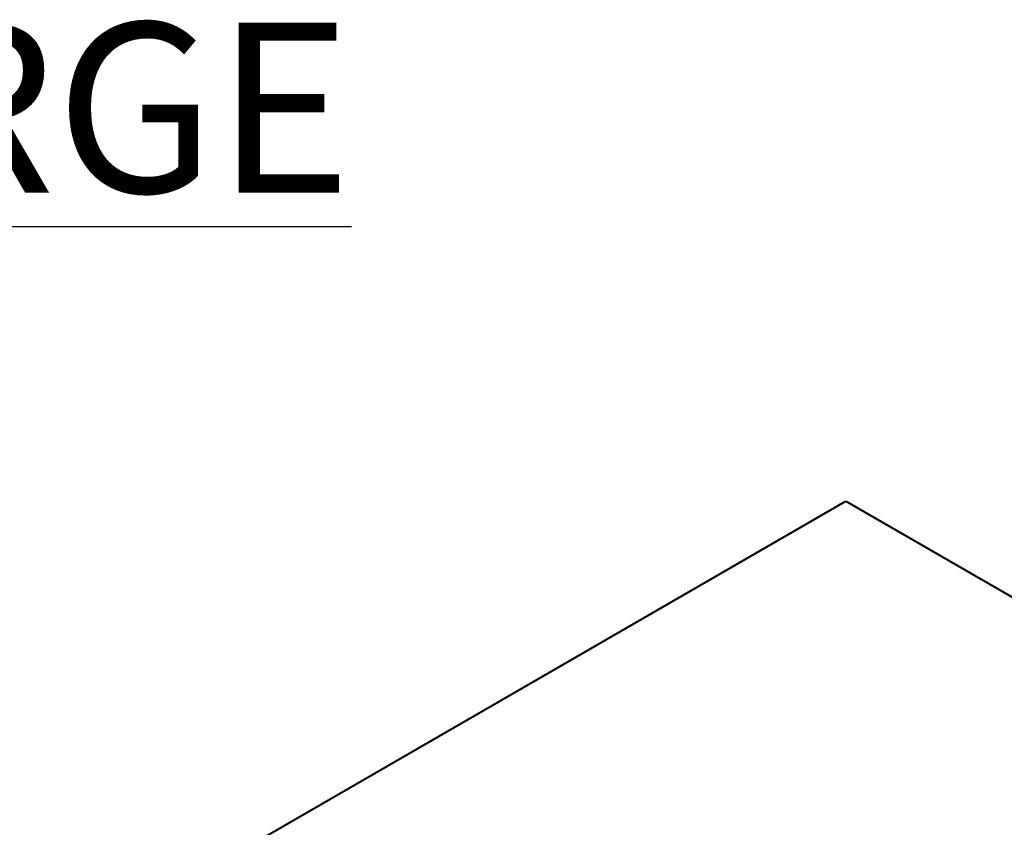
# Model space of a CAD drawing. Units: inches. Extents: x 0 to 10.9, y 0 to 8.5.
# Drawn here: x 1.8 to 2.4, y 8 to 8.5 of the extents above; entities that cross this region are included whole.
import ezdxf

# ---------------------------------------------------------------- set-up
doc = ezdxf.new("R2010")
doc.units = ezdxf.units.IN
doc.header["$MEASUREMENT"] = 0
doc.layers.add('FORMAT', color=7, linetype='Continuous')
doc.styles.add('SLDTEXTSTYLE0', font='TXT', dxfattribs={"width": 0.75})
doc.dimstyles.new('SLDDIMSTYLE0', dxfattribs={"dimtxt": 0.18, "dimasz": 0.0625, "dimexe": 0, "dimexo": 0.0625, "dimgap": 0, "dimtad": 0, "dimtih": 1, "dimtoh": 1, "dimdec": 0, "dimrnd": 1e-09, "dimzin": 0, "dimdsep": 46, "dimtxsty": 'Standard', "dimblk1": 'DOT', "dimblk2": 'DOT', "dimsah": 1, "dimcen": 0.09, "dimadec": 0, "dimazin": 0, "dimtfac": 0.0625, "dimtdec": 0, "dimtofl": 0, "dimtmove": 0, "dimatfit": 3, "dimldrblk": 'DOT', "dimfxl": 1, "dimfrac": 2, "dimtolj": 1, "dimtzin": 0, "dimarcsym": 0})

# ---------------------------------------------------------------- blocks, each defined once
blk = doc.blocks.new('_Dot')
at = {"color": 0, "linetype": 'ByBlock', "lineweight": -2}
blk.add_line((-0.5, 0), (-1, 0), dxfattribs=at)
at = {"color": 0, "linetype": 'ByBlock', "const_width": 0.5}
blk.add_lwpolyline([(-0.25, 0, 1), (0.25, 0, 1)], format="xyb", close=True, dxfattribs=at)

msp = doc.modelspace()

# ---------------------------------------------------------------- linework, layer by layer
at = {"linetype": 'Continuous', "lineweight": 25}
for p, q in [((2.288338, 8.186238), (1.018324, 7.453256)), ((2.288993, 8.186174), (1.886756, 7.954025)), ((2.661425, 7.971226), (2.288993, 8.186174)), ((2.661809, 7.971447), (2.289647, 8.186238))]:
    msp.add_line(p, q, dxfattribs=at)
for centre, start, end in [((2.288609, 8.185638), 54.3909, 114.3073), ((2.289376, 8.185638), 65.6927, 125.6091)]:
    msp.add_arc(centre, 0.000659, start, end, dxfattribs=at)

# ---------------------------------------------------------------- texts
at = {"layer": 'FORMAT', "insert": (0.061425, 8.450524), "char_height": 0.09375, "attachment_point": 1, "style": 'SLDTEXTSTYLE0'}
msp.add_mtext('\\LROOFTOP UNIT SIDE DISCHARGE DOWN RETURN', dxfattribs=at)

# ---------------------------------------------------------------- leaders
at = {"layer": 'FORMAT'}
msp.add_leader([(2.10777, 7.628739), (2.920248, 8.199183), (3.070248, 8.199183)], dimstyle='SLDDIMSTYLE0', dxfattribs=at)

doc.saveas('drawing.dxf')
